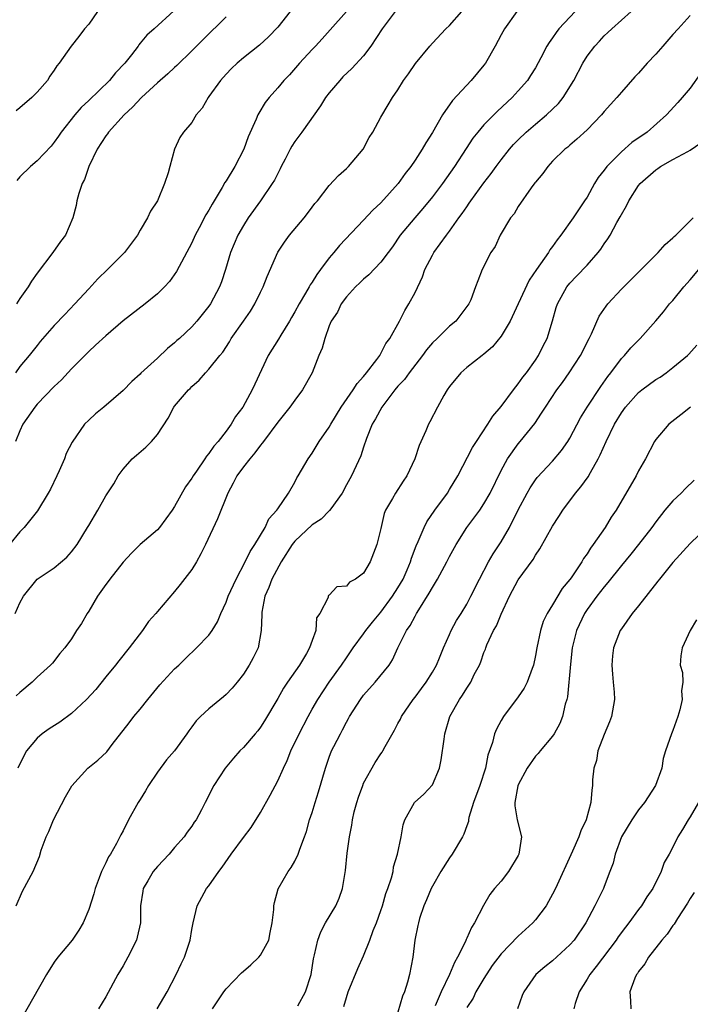
# Model space of a CAD drawing. Units: inches. Extents: x 2547000 to 2550000, y 1548000 to 1551000.
# Drawn here: x 2547757 to 2547835, y 1548894 to 1549008 of the extents above; entities that cross this region are included whole.
import ezdxf

# ---------------------------------------------------------------- set-up
doc = ezdxf.new("R2010")
doc.units = ezdxf.units.IN
doc.header["$MEASUREMENT"] = 0
doc.layers.add('LD25471548_2ft', color=134, linetype='Continuous')

msp = doc.modelspace()

# ---------------------------------------------------------------- linework, layer by layer
at = {"layer": 'LD25471548_2ft'}
for points, elevation in [([(2547795.93, 1549010.07), (2547792.17, 1549005.83), (2547791.39, 1549005), (2547791, 1549004.61), (2547789.54, 1549003), (2547788.36, 1549001.65), (2547787.7, 1549001), (2547787, 1549000.13), (2547785.99, 1548999), (2547785.56, 1548998.44), (2547784.79, 1548997.21), (2547784.69, 1548997), (2547784.5, 1548996.5), (2547783.56, 1548994.44), (2547783.05, 1548993), (2547782.01, 1548991), (2547781, 1548989.34), (2547780.86, 1548989.14), (2547780.54, 1548988.54), (2547779.39, 1548986.61), (2547779, 1548985.92), (2547778.64, 1548985.36), (2547777.87, 1548983.87), (2547777.4, 1548983), (2547777, 1548982.1), (2547775.24, 1548978.76), (2547774.39, 1548977.61), (2547773.84, 1548977), (2547773, 1548976.16), (2547771.57, 1548975), (2547769, 1548973.02), (2547767, 1548971.31), (2547765.81, 1548970.19), (2547765, 1548969.46), (2547763, 1548967.45), (2547761.82, 1548966.18), (2547761, 1548965.41), (2547759, 1548963.33), (2547758.72, 1548963), (2547757.34, 1548961), (2547757, 1548960.24), (2547756.49, 1548959)], 7380), ([(2547800.68, 1549009), (2547799.14, 1549007), (2547797.85, 1549005), (2547797, 1549003.88), (2547795.63, 1549002.37), (2547794.6, 1549001.4), (2547794.22, 1549001), (2547793, 1548999.56), (2547792.56, 1548999), (2547791.97, 1548998.03), (2547789.79, 1548995), (2547789.47, 1548994.53), (2547789, 1548993.9), (2547788.64, 1548993.36), (2547788.44, 1548993), (2547787.85, 1548991.85), (2547787.42, 1548991), (2547787.29, 1548990.71), (2547787, 1548990.18), (2547786.61, 1548989.39), (2547786.36, 1548989), (2547784.98, 1548987), (2547783.56, 1548985), (2547783, 1548984.12), (2547782.35, 1548983), (2547781.49, 1548981), (2547780.92, 1548979), (2547780.44, 1548977.56), (2547780.23, 1548977), (2547779.16, 1548975), (2547779, 1548974.76), (2547777.6, 1548973), (2547777, 1548972.33), (2547775.58, 1548971), (2547775.27, 1548970.73), (2547775, 1548970.48), (2547774.17, 1548969.83), (2547773, 1548968.69), (2547771.07, 1548966.93), (2547771, 1548966.84), (2547770.01, 1548965.99), (2547769, 1548964.95), (2547766.75, 1548963), (2547765.79, 1548962.21), (2547765, 1548961.49), (2547764.51, 1548961), (2547763.07, 1548958.93), (2547762.39, 1548957.61), (2547762.18, 1548957), (2547761.57, 1548955.57), (2547761.31, 1548955), (2547760.54, 1548953.46), (2547760.3, 1548953), (2547759.06, 1548950.94), (2547757.5, 1548949), (2547757, 1548948.51), (2547755.79, 1548947)], 7382), ([(2547756.44, 1548939), (2547757, 1548940.23), (2547757.42, 1548941), (2547759, 1548942.97), (2547761, 1548944.29), (2547762.45, 1548945.55), (2547763, 1548946.17), (2547763.66, 1548947), (2547764.88, 1548949), (2547765, 1548949.23), (2547766.05, 1548951), (2547767, 1548952.68), (2547767.94, 1548954.06), (2547768.43, 1548955), (2547769, 1548955.79), (2547770.05, 1548957), (2547770.58, 1548957.42), (2547771.67, 1548958.33), (2547772.3, 1548959), (2547773, 1548959.82), (2547774.27, 1548961.73), (2547774.92, 1548963), (2547775, 1548963.1), (2547776.63, 1548965), (2547776.82, 1548965.18), (2547777, 1548965.38), (2547777.87, 1548966.13), (2547778.6, 1548967), (2547779, 1548967.4), (2547780.25, 1548969), (2547780.6, 1548969.4), (2547781.39, 1548970.61), (2547781.6, 1548971), (2547783, 1548973.01), (2547783.84, 1548974.16), (2547784.35, 1548975), (2547785, 1548976.38), (2547785.31, 1548977), (2547785.79, 1548978.21), (2547787, 1548981.02), (2547787.8, 1548982.2), (2547788.38, 1548983), (2547790.07, 1548985), (2547790.48, 1548985.52), (2547791, 1548986.24), (2547791.33, 1548986.67), (2547791.63, 1548987), (2547793, 1548988.79), (2547794.06, 1548989.94), (2547795, 1548990.76), (2547795.24, 1548991), (2547796.95, 1548993), (2547797.64, 1548994.36), (2547798.08, 1548995), (2547799, 1548996.74), (2547799.84, 1548998.16), (2547800.36, 1548999), (2547801, 1548999.91), (2547801.65, 1549001), (2547802.22, 1549001.78), (2547803.03, 1549002.97), (2547804.72, 1549005), (2547805, 1549005.32), (2547806.55, 1549007), (2547807, 1549007.38), (2547808.45, 1549009)], 7384), ([(2547788.45, 1549009), (2547787, 1549007.18), (2547785.91, 1549006.09), (2547784.9, 1549005.1), (2547783, 1549003.63), (2547782.29, 1549003), (2547781.62, 1549002.38), (2547781, 1549001.73), (2547780.34, 1549001), (2547779, 1548999.12), (2547778.9, 1548999), (2547778.21, 1548997.79), (2547777.52, 1548997), (2547777, 1548996.12), (2547776.04, 1548995), (2547775.62, 1548994.38), (2547774.98, 1548993), (2547774.44, 1548991), (2547774.26, 1548990.26), (2547773.84, 1548989), (2547773, 1548987), (2547772.19, 1548985.81), (2547771.85, 1548985), (2547771, 1548983.59), (2547770.67, 1548983), (2547769.18, 1548981), (2547767.19, 1548979), (2547766.07, 1548977.93), (2547765, 1548976.77), (2547763.4, 1548975), (2547762.21, 1548973.79), (2547761, 1548972.51), (2547759.37, 1548970.63), (2547759, 1548970.18), (2547758.07, 1548969), (2547757, 1548967.71), (2547756.47, 1548967)], 7378), ([(2547766.02, 1549009), (2547765, 1549007.56), (2547764.51, 1549007), (2547763.87, 1549006.13), (2547762.96, 1549005), (2547761.56, 1549003), (2547761.29, 1549002.71), (2547761, 1549002.2), (2547760.49, 1549001.51), (2547760.2, 1549001), (2547759, 1548999.62), (2547758.39, 1548999), (2547757, 1548997.8), (2547756.55, 1548997.45)], 7372), ([(2547756.57, 1548905), (2547757.31, 1548906.69), (2547758.54, 1548909), (2547759.26, 1548910.74), (2547759.48, 1548911.48), (2547760.05, 1548913), (2547760.38, 1548913.62), (2547760.9, 1548915), (2547762.32, 1548917.68), (2547763.04, 1548918.96), (2547764.9, 1548921), (2547766.08, 1548921.92), (2547767.1, 1548922.9), (2547767.74, 1548923.74), (2547769.73, 1548926.27), (2547770.27, 1548927), (2547771, 1548927.88), (2547771.87, 1548929), (2547773.3, 1548930.7), (2547775, 1548932.54), (2547775.51, 1548933), (2547776.25, 1548933.75), (2547777.56, 1548935), (2547779, 1548936.46), (2547779.37, 1548937), (2547779.99, 1548938.01), (2547780.4, 1548939), (2547781, 1548940.33), (2547781.24, 1548941), (2547782.15, 1548943), (2547783.23, 1548945), (2547783.8, 1548946.2), (2547784.34, 1548947), (2547785.53, 1548949), (2547785.98, 1548950.02), (2547786.89, 1548951), (2547787, 1548951.18), (2547788.26, 1548953), (2547789, 1548954.26), (2547789.24, 1548954.76), (2547789.4, 1548955), (2547790.54, 1548957), (2547791, 1548957.63), (2547791.83, 1548959), (2547793, 1548960.67), (2547793.17, 1548961), (2547794.4, 1548963), (2547795.8, 1548965), (2547796.25, 1548965.75), (2547797, 1548966.57), (2547797.35, 1548967), (2547798.52, 1548968.52), (2547798.87, 1548969), (2547798.91, 1548969.09), (2547799, 1548969.22), (2547799.59, 1548970.41), (2547800.06, 1548971), (2547801.18, 1548973), (2547801.78, 1548974.22), (2547802.27, 1548975), (2547803, 1548976.32), (2547803.84, 1548978.16), (2547804.14, 1548979), (2547805, 1548980.68), (2547805.18, 1548981), (2547806.63, 1548983), (2547807, 1548983.48), (2547808.08, 1548985), (2547808.48, 1548985.52), (2547809, 1548986.31), (2547809.29, 1548986.71), (2547809.48, 1548987), (2547811, 1548989.07), (2547811.84, 1548990.16), (2547812.42, 1548991), (2547813, 1548991.77), (2547813.97, 1548993), (2547814.45, 1548993.55), (2547815, 1548994.1), (2547815.92, 1548995), (2547817, 1548995.93), (2547818.3, 1548997), (2547819.68, 1548998.32), (2547820.23, 1548999), (2547821.48, 1549001), (2547822.51, 1549003), (2547823, 1549003.81), (2547823.91, 1549005), (2547824.45, 1549005.55), (2547825, 1549006.2), (2547825.43, 1549006.57), (2547825.87, 1549007), (2547828.13, 1549009)], 7390), ([(2547814.82, 1549009), (2547813.38, 1549007), (2547813, 1549006.31), (2547812.33, 1549005), (2547811.18, 1549003), (2547811, 1549002.77), (2547809.5, 1549001), (2547807.34, 1548998.66), (2547806.2, 1548997), (2547805, 1548994.94), (2547804.25, 1548993.75), (2547803.81, 1548993), (2547803, 1548991.72), (2547802.5, 1548991), (2547801.83, 1548990.17), (2547801.02, 1548989), (2547799, 1548986.77), (2547798.08, 1548985.92), (2547797, 1548984.73), (2547794.19, 1548981.81), (2547793.55, 1548981), (2547793, 1548980.35), (2547792, 1548979), (2547791.56, 1548978.44), (2547791, 1548977.52), (2547790.78, 1548977.22), (2547790.67, 1548977), (2547790.25, 1548976.25), (2547789.49, 1548975), (2547789, 1548974.09), (2547788.59, 1548973.41), (2547788.36, 1548973), (2547787.35, 1548971.35), (2547787.1, 1548970.9), (2547785.89, 1548969), (2547784.33, 1548965.67), (2547784.03, 1548965), (2547782.93, 1548963), (2547782.1, 1548961.9), (2547781.58, 1548961), (2547781, 1548960.2), (2547780.08, 1548959), (2547779.56, 1548958.44), (2547779, 1548957.61), (2547778.71, 1548957.29), (2547778.53, 1548957), (2547777.53, 1548955.53), (2547777.15, 1548955), (2547777, 1548954.74), (2547776.27, 1548953.73), (2547775, 1548951.43), (2547774.73, 1548951), (2547773.26, 1548949), (2547773, 1548948.73), (2547770.98, 1548947), (2547769.98, 1548946.02), (2547769, 1548944.97), (2547767.46, 1548943), (2547767.28, 1548942.72), (2547767, 1548942.37), (2547766.03, 1548941), (2547765, 1548939.27), (2547764.81, 1548939), (2547764.17, 1548937.83), (2547763.59, 1548937), (2547763, 1548936.05), (2547762.22, 1548935), (2547761.65, 1548934.35), (2547760.77, 1548933.23), (2547760.55, 1548933), (2547759, 1548931.58), (2547758.43, 1548931), (2547757, 1548929.82), (2547756.57, 1548929.43)], 7386), ([(2547774.91, 1549009.09), (2547772.61, 1549007), (2547771.75, 1549006.25), (2547771, 1549005.32), (2547770.85, 1549005.15), (2547770.75, 1549005), (2547769.99, 1549003.99), (2547769.21, 1549003), (2547768.13, 1549001.87), (2547767.42, 1549001), (2547765, 1548998.66), (2547764.14, 1548997.86), (2547763.37, 1548997), (2547761.79, 1548995), (2547761.48, 1548994.52), (2547761, 1548993.82), (2547760.64, 1548993.36), (2547759, 1548991.64), (2547758.24, 1548991), (2547757, 1548989.78), (2547756.63, 1548989.37)], 7374), ([(2547822.27, 1549009.73), (2547819.74, 1549007), (2547819.41, 1549006.59), (2547819, 1549005.95), (2547818.58, 1549005.42), (2547818.33, 1549005), (2547817.62, 1549003.62), (2547817, 1549002.47), (2547816.44, 1549001.56), (2547816.07, 1549001), (2547815, 1548999.78), (2547814.28, 1548999), (2547812.57, 1548997.43), (2547811, 1548995.82), (2547810.3, 1548995), (2547809.72, 1548994.28), (2547808.92, 1548993.08), (2547807.59, 1548991), (2547806.17, 1548989), (2547805, 1548987.46), (2547803.91, 1548986.09), (2547802.95, 1548985), (2547801.26, 1548983), (2547800.35, 1548981.65), (2547799.84, 1548981), (2547799, 1548979.87), (2547797.61, 1548978.39), (2547797, 1548977.9), (2547796.56, 1548977.44), (2547796.07, 1548977), (2547795, 1548975.81), (2547794.4, 1548975), (2547793.95, 1548974.05), (2547793.23, 1548973), (2547793, 1548972.44), (2547792.47, 1548971), (2547792.16, 1548969.84), (2547791.79, 1548969), (2547791, 1548967), (2547789.9, 1548965), (2547789, 1548963.82), (2547788.43, 1548963), (2547787, 1548961.24), (2547785.33, 1548959), (2547785.2, 1548958.8), (2547785, 1548958.58), (2547784.33, 1548957.67), (2547783.74, 1548957), (2547783, 1548956.06), (2547782.23, 1548955), (2547781.83, 1548954.17), (2547781.18, 1548953), (2547780, 1548950), (2547778.6, 1548947), (2547778.07, 1548945.93), (2547777.54, 1548945), (2547777, 1548944.1), (2547775.63, 1548942.37), (2547775, 1548941.54), (2547773, 1548939.24), (2547772.82, 1548939), (2547771.95, 1548938.05), (2547771.25, 1548937), (2547769.72, 1548935), (2547768.5, 1548933.5), (2547768.13, 1548933), (2547767, 1548931.63), (2547765.84, 1548930.17), (2547764.75, 1548929), (2547763, 1548927.36), (2547761.65, 1548926.35), (2547760.42, 1548925.58), (2547759.6, 1548925), (2547759, 1548924.48), (2547757.77, 1548923), (2547757.5, 1548922.5), (2547756.77, 1548921)], 7388), ([(2547781, 1549008.41), (2547778.27, 1549005.73), (2547777, 1549004.43), (2547775.26, 1549002.74), (2547775, 1549002.51), (2547774.22, 1549001.78), (2547773, 1549000.71), (2547771.15, 1548999), (2547770.1, 1548997.9), (2547769.12, 1548997), (2547767.32, 1548995), (2547767.2, 1548994.8), (2547767, 1548994.55), (2547765.98, 1548993), (2547765.03, 1548991), (2547764.52, 1548989.48), (2547764.26, 1548989), (2547763.86, 1548987.86), (2547763.64, 1548987), (2547763.54, 1548986.46), (2547763.16, 1548985), (2547762.29, 1548983), (2547761.72, 1548982.28), (2547760.84, 1548981), (2547759, 1548978.58), (2547758.35, 1548977.65), (2547757.95, 1548977), (2547757, 1548975.65), (2547756.61, 1548975)], 7376), ([(2547835, 1549008.56), (2547833.61, 1549007), (2547833, 1549006.35), (2547831.84, 1549005), (2547831, 1549004.06), (2547829.99, 1549003), (2547829, 1549001.86), (2547828.58, 1549001.42), (2547827, 1548999.63), (2547826.46, 1548999), (2547825, 1548997.39), (2547824.68, 1548997), (2547823, 1548995.27), (2547821.83, 1548994.17), (2547821, 1548993.48), (2547820.75, 1548993.25), (2547820.4, 1548993), (2547819, 1548991.61), (2547818.43, 1548991), (2547817.84, 1548990.16), (2547817, 1548989.17), (2547816.93, 1548989.07), (2547816.51, 1548988.51), (2547815, 1548986.35), (2547814.51, 1548985.49), (2547814.1, 1548985), (2547812.88, 1548983), (2547812.3, 1548981.7), (2547811.8, 1548981), (2547810.79, 1548979), (2547810.3, 1548977.7), (2547810.02, 1548977), (2547809.46, 1548975.46), (2547809.26, 1548975), (2547807.73, 1548973), (2547807, 1548972.43), (2547805.57, 1548971), (2547805, 1548970.46), (2547804.33, 1548969.67), (2547803.84, 1548969), (2547802.3, 1548967), (2547801.77, 1548966.23), (2547801, 1548965.42), (2547800.65, 1548965), (2547799.12, 1548963), (2547798.38, 1548961.62), (2547797.99, 1548961), (2547797.34, 1548959.34), (2547797, 1548958.34), (2547796.68, 1548957.32), (2547795.58, 1548955), (2547795, 1548953.97), (2547794.49, 1548953), (2547793.18, 1548951.18), (2547793.04, 1548950.96), (2547793, 1548950.94), (2547792.04, 1548949.96), (2547791, 1548949.3), (2547789, 1548947.41), (2547788.68, 1548947), (2547787.42, 1548945), (2547786.33, 1548943), (2547785.98, 1548942.02), (2547785.51, 1548941), (2547785.16, 1548939.16), (2547785.15, 1548939), (2547785.17, 1548938.83), (2547785.09, 1548937), (2547784.71, 1548935), (2547784.16, 1548933.84), (2547783.69, 1548933), (2547783, 1548931.95), (2547782.28, 1548931), (2547781.69, 1548930.31), (2547781, 1548929.58), (2547780.7, 1548929.3), (2547779, 1548927.89), (2547778.02, 1548927), (2547777.5, 1548926.5), (2547777, 1548925.81), (2547776.64, 1548925.36), (2547776.43, 1548925), (2547775, 1548923), (2547774.04, 1548921.96), (2547773, 1548920.54), (2547771.98, 1548919), (2547771.63, 1548918.37), (2547771, 1548917.34), (2547770.76, 1548917), (2547769.62, 1548915), (2547769, 1548913.7), (2547768.74, 1548913.26), (2547768.63, 1548913), (2547768.25, 1548912.25), (2547767.53, 1548911), (2547767.32, 1548910.68), (2547767, 1548909.99), (2547766.51, 1548909), (2547766.23, 1548908.23), (2547765.75, 1548907), (2547765.6, 1548906.4), (2547765, 1548904.55), (2547764.34, 1548903), (2547763.85, 1548902.15), (2547763.07, 1548901), (2547761.42, 1548899), (2547761, 1548898.43), (2547760.08, 1548897), (2547757, 1548891.53)], 7392), ([(2547836.2, 1549001.8), (2547835, 1549000.12), (2547834.09, 1548999), (2547833.57, 1548998.43), (2547832.27, 1548997), (2547830, 1548995), (2547828.23, 1548993.77), (2547827, 1548992.71), (2547825.31, 1548991), (2547825, 1548990.58), (2547824.3, 1548989.7), (2547823.89, 1548989), (2547823, 1548987.44), (2547822.72, 1548987), (2547821.38, 1548985), (2547819.94, 1548983), (2547819.53, 1548982.47), (2547819, 1548981.7), (2547818.69, 1548981.31), (2547818.53, 1548981), (2547817.11, 1548979), (2547816.25, 1548977.75), (2547815, 1548975), (2547814.05, 1548973), (2547813, 1548971.26), (2547811.99, 1548970.01), (2547811, 1548969.16), (2547810.78, 1548969), (2547809, 1548967.59), (2547808.32, 1548967), (2547807, 1548965.38), (2547806.74, 1548965), (2547806.35, 1548964.35), (2547805.61, 1548963), (2547804.72, 1548961.28), (2547804.55, 1548961), (2547804.23, 1548960.23), (2547803.45, 1548958.55), (2547802.96, 1548957), (2547802.03, 1548955), (2547801.61, 1548954.39), (2547800.7, 1548953), (2547800.36, 1548952.36), (2547799.56, 1548951), (2547799.39, 1548950.61), (2547799, 1548948.88), (2547798.53, 1548947), (2547797.76, 1548945), (2547797, 1548943.68), (2547796.07, 1548943), (2547795.36, 1548942.64), (2547795, 1548942.19), (2547793.89, 1548942.11), (2547793, 1548941.14), (2547792.92, 1548941.08), (2547792.86, 1548941), (2547792.86, 1548940.86), (2547791.91, 1548939), (2547791.51, 1548938.49), (2547791.45, 1548937), (2547791, 1548935.86), (2547790.72, 1548935), (2547790.35, 1548934.35), (2547789.53, 1548933), (2547788.13, 1548931), (2547787.69, 1548930.31), (2547787, 1548929.09), (2547785.48, 1548926.52), (2547785, 1548925.76), (2547784.67, 1548925.34), (2547784.36, 1548925), (2547783, 1548923.4), (2547782.58, 1548923), (2547781.84, 1548922.16), (2547780.88, 1548921), (2547779.58, 1548919), (2547779.37, 1548918.63), (2547779, 1548917.81), (2547778.57, 1548917), (2547778.15, 1548916.15), (2547777.51, 1548915), (2547777.28, 1548914.72), (2547777, 1548914.25), (2547776.45, 1548913.55), (2547776.12, 1548913), (2547775, 1548911.78), (2547774.36, 1548911), (2547773, 1548909.58), (2547772.52, 1548909), (2547771.89, 1548907.89), (2547771.36, 1548907), (2547771.3, 1548906.7), (2547771.05, 1548905), (2547771.03, 1548903), (2547770.66, 1548901.34), (2547770.56, 1548901), (2547769.55, 1548899), (2547769, 1548898), (2547768.41, 1548897), (2547767, 1548894.42), (2547766.14, 1548893)], 7394), ([(2547772.98, 1548893), (2547774.12, 1548895), (2547775.17, 1548897), (2547775.75, 1548898.25), (2547776.15, 1548899), (2547776.82, 1548901), (2547777, 1548902.23), (2547777.15, 1548903), (2547777.63, 1548905), (2547778.73, 1548907), (2547779, 1548907.33), (2547780.14, 1548909), (2547780.52, 1548909.48), (2547781.59, 1548911), (2547783, 1548912.92), (2547783.9, 1548914.1), (2547785, 1548915.84), (2547786.14, 1548917.86), (2547787, 1548919.51), (2547787.66, 1548921), (2547788.09, 1548921.91), (2547788.53, 1548923), (2547789.5, 1548925), (2547790.53, 1548927), (2547791, 1548927.85), (2547791.66, 1548929), (2547792.99, 1548931), (2547794.42, 1548933), (2547795, 1548933.85), (2547795.48, 1548934.52), (2547795.8, 1548935), (2547797, 1548936.64), (2547797.25, 1548937), (2547798.02, 1548937.98), (2547799, 1548939.15), (2547800.38, 1548941), (2547801, 1548941.98), (2547801.59, 1548943), (2547802.07, 1548944.07), (2547802.47, 1548945), (2547802.58, 1548945.42), (2547803.13, 1548946.87), (2547803.36, 1548947.36), (2547804.04, 1548949), (2547804.36, 1548949.64), (2547805.3, 1548951), (2547806.75, 1548953), (2547807, 1548953.4), (2547807.95, 1548955), (2547809.68, 1548958.32), (2547810.12, 1548959), (2547811.47, 1548961), (2547812.04, 1548961.96), (2547813, 1548963.06), (2547814.44, 1548965), (2547815, 1548965.69), (2547815.53, 1548966.47), (2547815.97, 1548967), (2547817, 1548968.46), (2547817.36, 1548969), (2547817.88, 1548970.12), (2547818.35, 1548971), (2547818.98, 1548973.02), (2547819.41, 1548974.59), (2547819.55, 1548975), (2547820.64, 1548977), (2547821, 1548977.43), (2547821.78, 1548978.22), (2547823, 1548979.52), (2547824.31, 1548981), (2547824.62, 1548981.38), (2547825, 1548981.98), (2547825.43, 1548982.57), (2547825.69, 1548983), (2547826.49, 1548984.49), (2547826.87, 1548985.13), (2547827, 1548985.42), (2547827.6, 1548986.4), (2547827.88, 1548987), (2547829, 1548988.77), (2547829.18, 1548989), (2547831, 1548990.62), (2547831.23, 1548990.77), (2547831.55, 1548991), (2547833, 1548991.81), (2547834.75, 1548992.75), (2547835, 1548992.87), (2547836.26, 1548993.74)], 7396), ([(2547779.41, 1548893), (2547780.05, 1548893.95), (2547780.72, 1548895), (2547781, 1548895.33), (2547782.79, 1548897.21), (2547783, 1548897.39), (2547783.89, 1548898.11), (2547784.82, 1548899), (2547785, 1548899.26), (2547785.98, 1548901), (2547786.13, 1548901.87), (2547786.37, 1548903), (2547786.55, 1548904.55), (2547786.55, 1548905), (2547786.61, 1548905.39), (2547787.05, 1548906.95), (2547788.23, 1548909), (2547788.57, 1548909.43), (2547789, 1548910.17), (2547789.4, 1548911), (2547789.58, 1548911.58), (2547790.12, 1548913), (2547790.35, 1548913.65), (2547790.72, 1548915), (2547791, 1548915.84), (2547791.35, 1548917), (2547791.75, 1548918.25), (2547792.55, 1548921), (2547793, 1548922.27), (2547793.28, 1548923), (2547793.54, 1548923.54), (2547794.29, 1548925), (2547794.55, 1548925.45), (2547795, 1548926.34), (2547795.24, 1548926.76), (2547795.37, 1548927), (2547796.63, 1548929), (2547797, 1548929.49), (2547798.33, 1548931), (2547799.96, 1548933), (2547800.38, 1548933.62), (2547801, 1548935), (2547801.99, 1548937), (2547802.42, 1548937.58), (2547803, 1548938.7), (2547803.17, 1548939), (2547803.41, 1548939.41), (2547804.64, 1548941.36), (2547805, 1548942.03), (2547805.61, 1548943), (2547806.7, 1548945), (2547807, 1548945.61), (2547807.76, 1548947), (2547809.03, 1548949), (2547810.51, 1548951), (2547811, 1548951.73), (2547811.73, 1548953), (2547813, 1548955.64), (2547813.73, 1548957), (2547815, 1548958.74), (2547815.22, 1548959), (2547816.91, 1548961.09), (2547817.72, 1548962.28), (2547818.15, 1548963), (2547819.5, 1548965), (2547820.15, 1548965.85), (2547820.94, 1548967), (2547822.24, 1548969), (2547823.27, 1548971), (2547823.52, 1548971.52), (2547824.43, 1548973.57), (2547825.24, 1548974.76), (2547825.42, 1548975), (2547827, 1548976.73), (2547829.32, 1548979), (2547831.3, 1548981), (2547832.09, 1548981.91), (2547833, 1548982.7), (2547833.14, 1548982.86), (2547833.32, 1548983), (2547835.36, 1548985)], 7398), ([(2547789.36, 1548893.36), (2547790.25, 1548895), (2547790.9, 1548897), (2547791.17, 1548898.84), (2547791.29, 1548899.29), (2547791.66, 1548901), (2547792.03, 1548901.97), (2547792.58, 1548903), (2547793.75, 1548905), (2547794.14, 1548905.86), (2547794.53, 1548907), (2547794.91, 1548909.09), (2547795.1, 1548911.1), (2547795.34, 1548913), (2547795.62, 1548914.38), (2547795.7, 1548915), (2547795.91, 1548915.91), (2547796.2, 1548917), (2547796.39, 1548917.61), (2547796.89, 1548919), (2547797, 1548919.26), (2547798.35, 1548921.65), (2547799, 1548922.65), (2547799.15, 1548922.85), (2547799.25, 1548923), (2547799.52, 1548923.52), (2547800.58, 1548925.42), (2547801, 1548926.2), (2547801.28, 1548926.72), (2547801.39, 1548927), (2547802.78, 1548929), (2547803, 1548929.26), (2547803.75, 1548930.25), (2547804.29, 1548931), (2547805, 1548932.16), (2547805.48, 1548933), (2547805.84, 1548933.84), (2547806.29, 1548935), (2547807, 1548936.56), (2547807.2, 1548937), (2547807.82, 1548938.18), (2547808.35, 1548939), (2547809, 1548940.07), (2547809.49, 1548941), (2547810.48, 1548943), (2547811.55, 1548945), (2547812.08, 1548945.92), (2547813, 1548947.31), (2547813.96, 1548949), (2547815, 1548951.05), (2547816.04, 1548953), (2547816.38, 1548953.62), (2547817, 1548954.55), (2547817.19, 1548954.81), (2547819, 1548956.72), (2547820.05, 1548957.95), (2547820.75, 1548959), (2547821, 1548959.4), (2547822.26, 1548961.74), (2547823.03, 1548963), (2547824.59, 1548965.41), (2547825.42, 1548966.58), (2547825.78, 1548967), (2547827, 1548968.65), (2547827.35, 1548969), (2547828.09, 1548969.91), (2547829.17, 1548971), (2547831, 1548973.03), (2547831.9, 1548974.1), (2547832.61, 1548975), (2547833, 1548975.42), (2547834.26, 1548977), (2547835, 1548977.8), (2547836, 1548979)], 7400), ([(2547794.71, 1548893.29), (2547795, 1548894.34), (2547795.22, 1548895), (2547796.32, 1548897.68), (2547797, 1548899.17), (2547797.74, 1548901), (2547798.13, 1548902.13), (2547798.48, 1548903), (2547799, 1548904.45), (2547799.18, 1548905), (2547799.58, 1548906.42), (2547799.8, 1548907), (2547800.23, 1548908.23), (2547800.42, 1548909), (2547800.49, 1548909.51), (2547800.96, 1548911), (2547801.36, 1548913), (2547801.59, 1548914.41), (2547801.8, 1548915), (2547802.94, 1548917), (2547804.01, 1548917.99), (2547805, 1548919.05), (2547805.83, 1548921), (2547806.04, 1548921.96), (2547806.36, 1548924.36), (2547806.47, 1548925), (2547807.04, 1548927), (2547808.16, 1548929), (2547808.52, 1548929.48), (2547809, 1548930.3), (2547809.46, 1548931), (2547809.88, 1548931.88), (2547810.47, 1548933), (2547810.64, 1548933.36), (2547811, 1548934.44), (2547811.17, 1548934.83), (2547811.22, 1548935), (2547811.35, 1548935.35), (2547812.12, 1548937), (2547812.45, 1548937.55), (2547813, 1548938.92), (2547813.96, 1548941), (2547815, 1548942.92), (2547816.72, 1548945.28), (2547817, 1548945.79), (2547817.5, 1548946.5), (2547819, 1548949.17), (2547819.73, 1548950.27), (2547820.17, 1548951), (2547821.67, 1548953), (2547822.29, 1548953.71), (2547823.12, 1548954.88), (2547823.4, 1548955.4), (2547824.31, 1548957), (2547824.55, 1548957.45), (2547825.22, 1548959), (2547826.2, 1548961), (2547827, 1548962.33), (2547827.48, 1548963), (2547829, 1548964.69), (2547829.38, 1548965), (2547831, 1548966.2), (2547831.5, 1548966.5), (2547832.21, 1548967), (2547833, 1548967.6), (2547834.7, 1548969), (2547834.85, 1548969.15), (2547835.78, 1548970.22)], 7402), ([(2547835.03, 1548963), (2547833.91, 1548962.09), (2547832.53, 1548961), (2547831, 1548959.24), (2547830.84, 1548959), (2547829.79, 1548957), (2547829, 1548955.6), (2547828.71, 1548955), (2547826.41, 1548951), (2547825.82, 1548950.18), (2547825.1, 1548949), (2547823.73, 1548947), (2547823.4, 1548946.6), (2547823, 1548945.92), (2547822.61, 1548945.39), (2547822.39, 1548945), (2547821.14, 1548943.14), (2547821, 1548942.94), (2547820.11, 1548941.89), (2547819, 1548940.01), (2547818.37, 1548939), (2547817.91, 1548938.08), (2547817.58, 1548937), (2547817.15, 1548935), (2547817, 1548934.09), (2547816.76, 1548933), (2547816.61, 1548932.61), (2547816.05, 1548931), (2547815.7, 1548930.3), (2547815, 1548929.28), (2547813.28, 1548927), (2547813, 1548926.54), (2547812.46, 1548925.54), (2547812.25, 1548925), (2547811.99, 1548923.99), (2547811.47, 1548922.53), (2547811.17, 1548921), (2547810.53, 1548919), (2547809.8, 1548917), (2547809.26, 1548915.26), (2547809.21, 1548915), (2547809.2, 1548914.8), (2547809, 1548914.29), (2547808.68, 1548913.32), (2547808.52, 1548913), (2547807.31, 1548911), (2547807, 1548910.58), (2547806, 1548909), (2547805, 1548907.26), (2547804.86, 1548907), (2547804.33, 1548905.67), (2547804.01, 1548905), (2547803.52, 1548903.52), (2547803.38, 1548903), (2547803.31, 1548902.69), (2547802.98, 1548901), (2547802.72, 1548899), (2547802.34, 1548897), (2547802.1, 1548896.1), (2547801.76, 1548895), (2547801.53, 1548894.47), (2547801, 1548892.6)], 7404), ([(2547835.49, 1548954.51), (2547834.45, 1548953.55), (2547833.94, 1548953), (2547833, 1548952.1), (2547832.05, 1548951), (2547831, 1548949.65), (2547830.54, 1548949), (2547829, 1548947), (2547828.11, 1548945.89), (2547827, 1548944.58), (2547825.42, 1548942.58), (2547825, 1548942.11), (2547824.15, 1548941), (2547823, 1548939.44), (2547822.71, 1548939), (2547821.77, 1548937), (2547821.29, 1548935), (2547821.08, 1548933.08), (2547820.72, 1548929.28), (2547820.64, 1548929), (2547820.45, 1548928.45), (2547820.13, 1548927), (2547819.82, 1548926.18), (2547819.17, 1548925), (2547819, 1548924.73), (2547817.56, 1548923), (2547817.31, 1548922.69), (2547817, 1548922.38), (2547816.02, 1548921), (2547815, 1548919.08), (2547814.96, 1548918.96), (2547814.61, 1548917), (2547814.61, 1548916.61), (2547814.88, 1548915), (2547815.39, 1548913), (2547815.08, 1548911), (2547815, 1548910.85), (2547813.87, 1548909), (2547813, 1548907.86), (2547812.25, 1548907), (2547811.69, 1548906.31), (2547810.97, 1548905.03), (2547809.92, 1548903), (2547809.54, 1548902.46), (2547809, 1548901.21), (2547808.93, 1548901.07), (2547808.84, 1548900.84), (2547807.94, 1548899), (2547807.59, 1548898.41), (2547807, 1548897), (2547806.03, 1548895), (2547805.34, 1548893.34)], 7406), ([(2547839.02, 1548950.98), (2547835, 1548947.14), (2547833, 1548944.91), (2547831.43, 1548943), (2547831.25, 1548942.75), (2547829, 1548939.9), (2547828.26, 1548939), (2547827, 1548937.22), (2547826.86, 1548937), (2547826.08, 1548935), (2547825.95, 1548934.05), (2547825.87, 1548933), (2547825.95, 1548931.95), (2547826.05, 1548931), (2547826.15, 1548929.85), (2547826.2, 1548929), (2547825.84, 1548927), (2547825.61, 1548926.39), (2547825, 1548924.92), (2547824.26, 1548923), (2547824.09, 1548921.91), (2547823.78, 1548921), (2547823.64, 1548919.64), (2547823.65, 1548919), (2547823.57, 1548918.43), (2547823.46, 1548917), (2547822.9, 1548915), (2547822.28, 1548913.72), (2547822.06, 1548913), (2547821.33, 1548911.33), (2547819.34, 1548907), (2547819, 1548906.34), (2547818.52, 1548905.48), (2547818.23, 1548905), (2547817, 1548903.36), (2547816.7, 1548903), (2547815, 1548901.44), (2547813, 1548899.42), (2547811.97, 1548898.03), (2547811, 1548896.53), (2547810.06, 1548895), (2547809.74, 1548894.26), (2547809, 1548893.15)], 7408), ([(2547835.74, 1548938.26), (2547835.02, 1548937), (2547834.07, 1548935), (2547833.93, 1548934.07), (2547833.83, 1548933), (2547834.13, 1548932.13), (2547834.15, 1548931), (2547834, 1548930), (2547834.08, 1548929), (2547833.79, 1548927.79), (2547833.57, 1548927), (2547833, 1548925.38), (2547832.82, 1548925), (2547832.14, 1548923), (2547831.86, 1548922.14), (2547831.7, 1548921), (2547830.99, 1548919), (2547829.7, 1548917), (2547829, 1548916.15), (2547828.23, 1548915), (2547827.01, 1548913), (2547826.27, 1548911), (2547826.03, 1548909.97), (2547825.67, 1548909), (2547825, 1548907.24), (2547824.91, 1548907), (2547823.92, 1548905), (2547822.85, 1548903), (2547821.49, 1548901), (2547821, 1548900.44), (2547819, 1548898.6), (2547818.1, 1548897.9), (2547817.06, 1548897), (2547815.63, 1548895), (2547815.45, 1548894.55), (2547814.92, 1548893)], 7410), ([(2547835.98, 1548917), (2547835, 1548915.34), (2547834.77, 1548915), (2547834.12, 1548913.88), (2547833.58, 1548913), (2547833, 1548911.81), (2547832.56, 1548911), (2547831.97, 1548910.03), (2547831.64, 1548909), (2547830.65, 1548907), (2547829.95, 1548906.05), (2547829.34, 1548905), (2547829, 1548904.57), (2547827.85, 1548903), (2547827.48, 1548902.52), (2547826.63, 1548901.37), (2547826.4, 1548901), (2547824.08, 1548897.92), (2547823.31, 1548897), (2547823, 1548896.45), (2547822.07, 1548895), (2547821.61, 1548893.61), (2547821.47, 1548893)], 7412), ([(2547835.47, 1548906.53), (2547835, 1548905.83), (2547834.69, 1548905.31), (2547833.53, 1548903.53), (2547833.13, 1548902.87), (2547833, 1548902.69), (2547832.32, 1548901.68), (2547831.7, 1548901), (2547830.15, 1548899), (2547829.74, 1548898.26), (2547829, 1548897.36), (2547828.87, 1548897.13), (2547828.75, 1548897), (2547828.56, 1548896.56), (2547827.99, 1548895), (2547828.06, 1548893.94), (2547828.09, 1548893)], 7414)]:
    msp.add_lwpolyline(points, dxfattribs=dict(at, elevation=elevation))

doc.saveas('drawing.dxf')
